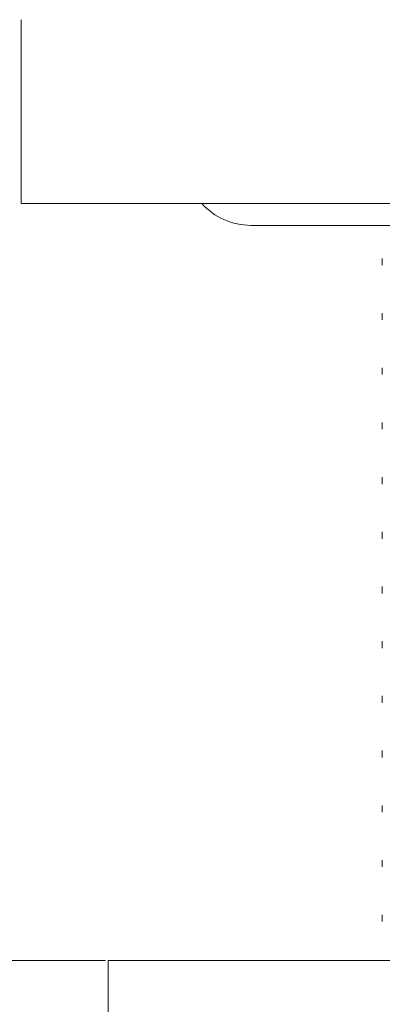
# Model space of a CAD drawing. Units: millimetres. Extents: x 48 to 169, y 63 to 221.
# Drawn here: x 83 to 88, y 125 to 137 of the extents above; entities that cross this region are included whole.
import ezdxf

# ---------------------------------------------------------------- set-up
doc = ezdxf.new("R2010")
doc.units = ezdxf.units.MM
doc.header["$MEASUREMENT"] = 0
doc.layers.add('010', color=7, linetype='Continuous')
doc.layers.add('COTAS', color=7, linetype='Continuous')

# ---------------------------------------------------------------- blocks, each defined once
blk = doc.blocks.new('block 7')
at = {"color": 7, "lineweight": 9, "true_color": 0xffffff}
blk.add_lwpolyline([(83.169, 136.586), (83.169, 134.344)], dxfattribs=at)
blk = doc.blocks.new('block 33')
at = {"color": 7, "lineweight": 9, "true_color": 0xffffff}
blk.add_lwpolyline([(109.598, 134.344), (83.169, 134.344)], dxfattribs=at)
blk = doc.blocks.new('block 132')
at = {"layer": '010', "color": 7, "lineweight": 9, "true_color": 0xffffff}
blk.add_lwpolyline([(87.573, 125.666), (87.573, 125.582)], dxfattribs=at)
blk = doc.blocks.new('block 133')
at = {"layer": '010', "color": 7, "lineweight": 9, "true_color": 0xffffff}
blk.add_lwpolyline([(87.573, 126.333), (87.573, 126.25)], dxfattribs=at)
blk = doc.blocks.new('block 134')
at = {"layer": '010', "color": 7, "lineweight": 9, "true_color": 0xffffff}
blk.add_lwpolyline([(87.573, 127), (87.573, 126.917)], dxfattribs=at)
blk = doc.blocks.new('block 135')
at = {"layer": '010', "color": 7, "lineweight": 9, "true_color": 0xffffff}
blk.add_lwpolyline([(87.573, 127.668), (87.573, 127.584)], dxfattribs=at)
blk = doc.blocks.new('block 136')
at = {"layer": '010', "color": 7, "lineweight": 9, "true_color": 0xffffff}
blk.add_lwpolyline([(87.573, 128.335), (87.573, 128.252)], dxfattribs=at)
blk = doc.blocks.new('block 137')
at = {"layer": '010', "color": 7, "lineweight": 9, "true_color": 0xffffff}
blk.add_lwpolyline([(87.573, 129.003), (87.573, 128.919)], dxfattribs=at)
blk = doc.blocks.new('block 138')
at = {"layer": '010', "color": 7, "lineweight": 9, "true_color": 0xffffff}
blk.add_lwpolyline([(87.573, 129.67), (87.573, 129.587)], dxfattribs=at)
blk = doc.blocks.new('block 139')
at = {"layer": '010', "color": 7, "lineweight": 9, "true_color": 0xffffff}
blk.add_lwpolyline([(87.573, 130.337), (87.573, 130.254)], dxfattribs=at)
blk = doc.blocks.new('block 140')
at = {"layer": '010', "color": 7, "lineweight": 9, "true_color": 0xffffff}
blk.add_lwpolyline([(87.573, 131.005), (87.573, 130.921)], dxfattribs=at)
blk = doc.blocks.new('block 141')
at = {"layer": '010', "color": 7, "lineweight": 9, "true_color": 0xffffff}
blk.add_lwpolyline([(87.573, 131.672), (87.573, 131.589)], dxfattribs=at)
blk = doc.blocks.new('block 142')
at = {"layer": '010', "color": 7, "lineweight": 9, "true_color": 0xffffff}
blk.add_lwpolyline([(87.573, 132.339), (87.573, 132.256)], dxfattribs=at)
blk = doc.blocks.new('block 143')
at = {"layer": '010', "color": 7, "lineweight": 9, "true_color": 0xffffff}
blk.add_lwpolyline([(87.573, 133.007), (87.573, 132.923)], dxfattribs=at)
blk = doc.blocks.new('block 144')
at = {"layer": '010', "color": 7, "lineweight": 9, "true_color": 0xffffff}
blk.add_lwpolyline([(87.573, 133.674), (87.573, 133.591)], dxfattribs=at)
blk = doc.blocks.new('block 382')
at = {"layer": '010', "color": 7, "lineweight": 9, "true_color": 0xffffff}
blk.add_lwpolyline([(84.233, 125.107), (84.233, 124.039)], dxfattribs=at)
blk = doc.blocks.new('block 407')
at = {"layer": '010', "color": 7, "lineweight": 9, "true_color": 0xffffff}
blk.add_open_spline([(85.375, 134.344), (85.527, 134.174), (85.744, 134.077), (85.972, 134.077)], degree=3, dxfattribs=at)
blk = doc.blocks.new('block 408')
at = {"layer": '010', "color": 7, "lineweight": 9, "true_color": 0xffffff}
blk.add_lwpolyline([(85.972, 134.077), (106.795, 134.077)], dxfattribs=at)
blk = doc.blocks.new('block 599')
at = {"layer": '010', "color": 7, "lineweight": 9, "true_color": 0xffffff}
blk.add_lwpolyline([(84.233, 125.107), (109.447, 125.107)], dxfattribs=at)
blk = doc.blocks.new('block 650')
at = {"layer": 'COTAS', "color": 7, "lineweight": 9, "true_color": 0xffffff}
blk.add_lwpolyline([(84.2, 125.107), (67.831, 125.107)], dxfattribs=at)
blk = doc.blocks.new('block 706')
at = {"layer": 'Defpoints', "color": 7, "lineweight": 9, "true_color": 0xffffff}
blk.add_lwpolyline([(83.169, 134.344), (83.169, 134.344)], dxfattribs=at)
blk = doc.blocks.new('block 707')
at = {"layer": 'Defpoints', "color": 7, "lineweight": 9, "true_color": 0xffffff}
blk.add_lwpolyline([(84.233, 125.107), (84.233, 125.107)], dxfattribs=at)
blk = doc.blocks.new('block 709')
at = {"layer": 'Defpoints', "color": 7, "lineweight": 9, "true_color": 0xffffff}
blk.add_lwpolyline([(83.169, 134.344), (83.169, 134.344)], dxfattribs=at)
blk = doc.blocks.new('block 712')
at = {"layer": 'Defpoints', "color": 7, "lineweight": 9, "true_color": 0xffffff}
blk.add_lwpolyline([(83.169, 134.344), (83.169, 134.344)], dxfattribs=at)

msp = doc.modelspace()

# ---------------------------------------------------------------- block references
for name in ['block 7', 'block 33']:
    msp.add_blockref(name, (0, 0))
at = {"layer": '010'}
for name in ['block 407', 'block 408', 'block 144', 'block 143', 'block 142', 'block 141', 'block 140', 'block 139', 'block 138', 'block 137', 'block 136', 'block 135', 'block 134', 'block 133', 'block 132', 'block 382', 'block 599']:
    msp.add_blockref(name, (0, 0), dxfattribs=at)
at = {"layer": 'COTAS'}
msp.add_blockref('block 650', (0, 0), dxfattribs=at)
at = {"layer": 'Defpoints'}
for name in ['block 706', 'block 709', 'block 712', 'block 707']:
    msp.add_blockref(name, (0, 0), dxfattribs=at)

doc.saveas('drawing.dxf')
